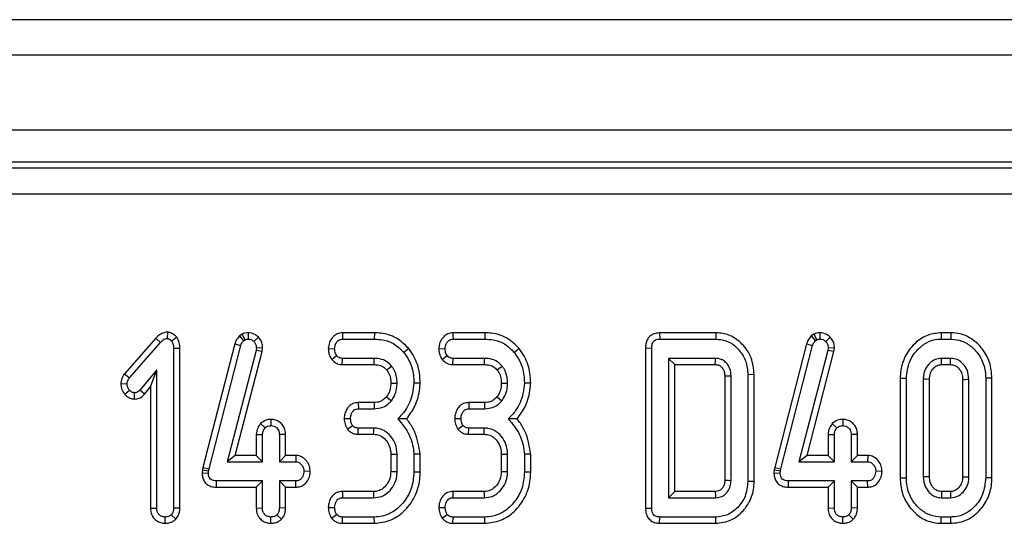
# Model space of a CAD drawing. Units: millimetres. Extents: x 40 to 2239, y -175 to 1455.
# Drawn here: x 907 to 963, y 858 to 886 of the extents above; entities that cross this region are included whole.
import ezdxf

# ---------------------------------------------------------------- set-up
doc = ezdxf.new("R2010")
doc.units = ezdxf.units.MM
doc.header["$LTSCALE"] = 5
doc.linetypes.add('SLD-Solid', pattern=[0])

msp = doc.modelspace()

# ---------------------------------------------------------------- linework, layer by layer
at = {"color": 7, "linetype": 'SLD-Solid', "lineweight": 25}
for p, q in [((1165.619, 886.029), (169.619, 886.029)), ((1177.119, 884.029), (178.119, 884.029)), ((1177.119, 879.829), (178.119, 879.829)), ((1076.086, 878.029), (680.596, 878.029)), ((680.913, 877.711), (1075.768, 877.711)), ((1075.768, 876.217), (680.913, 876.217)), ((915.767, 868.464), (915.763, 868.11)), ((920.303, 868.429), (920.305, 868.076)), ((927.407, 868.429), (925.609, 868.429)), ((927.407, 868.429), (927.402, 868.076)), ((933.624, 868.429), (931.826, 868.429)), ((933.624, 868.429), (933.618, 868.076)), ((943.452, 868.429), (943.46, 868.076)), ((946.618, 868.429), (943.452, 868.429)), ((946.618, 868.429), (946.614, 868.076)), ((952.465, 868.429), (952.467, 868.076)), ((959.291, 868.429), (959.296, 868.076)), ((959.838, 868.429), (959.291, 868.429)), ((959.838, 868.429), (959.832, 868.076)), ((915.116, 868.13), (913.35, 866.122)), ((913.629, 865.906), (915.375, 867.89)), ((915.116, 868.13), (915.375, 867.89)), ((916.292, 868.179), (916.013, 867.96)), ((919.559, 867.815), (917.768, 860.859)), ((919.559, 867.815), (919.898, 867.715)), ((919.966, 868.346), (919.818, 868.255)), ((919.818, 868.255), (920.05, 867.983)), ((919.966, 868.346), (920.132, 868.034)), ((920.05, 867.983), (920.132, 868.034)), ((920.884, 868.18), (920.63, 867.935)), ((925.618, 868.076), (927.402, 868.076)), ((931.834, 868.076), (933.618, 868.076)), ((943.46, 868.076), (946.614, 868.076)), ((951.721, 867.815), (949.931, 860.859)), ((951.721, 867.815), (952.06, 867.715)), ((952.128, 868.346), (951.98, 868.255)), ((951.98, 868.255), (952.212, 867.983)), ((952.128, 868.346), (952.294, 868.034)), ((952.212, 867.983), (952.294, 868.034)), ((953.046, 868.18), (952.793, 867.935)), ((959.296, 868.076), (959.832, 868.076)), ((916.471, 867.545), (916.118, 867.54)), ((916.118, 867.54), (916.118, 858.575)), ((916.471, 858.568), (916.471, 867.545)), ((918.111, 860.777), (919.898, 867.715)), ((920.751, 867.443), (919.125, 861.184)), ((919.581, 861.537), (921.098, 867.376)), ((920.77, 867.591), (920.751, 867.443)), ((921.098, 867.376), (920.751, 867.443)), ((921.123, 867.576), (920.77, 867.591)), ((921.098, 867.376), (921.123, 867.576)), ((924.819, 867.549), (925.172, 867.536)), ((929.344, 867.541), (929.07, 867.318)), ((931.035, 867.549), (931.388, 867.536)), ((935.56, 867.541), (935.286, 867.318)), ((942.657, 867.58), (942.657, 858.573)), ((942.657, 867.58), (943.01, 867.576)), ((943.01, 858.577), (943.01, 867.576)), ((950.274, 860.777), (952.06, 867.715)), ((952.913, 867.443), (951.287, 861.184)), ((951.743, 861.537), (953.26, 867.376)), ((952.932, 867.591), (952.913, 867.443)), ((953.26, 867.376), (952.913, 867.443)), ((953.286, 867.576), (952.932, 867.591)), ((953.26, 867.376), (953.286, 867.576)), ((925.007, 866.932), (925.286, 867.149)), ((925.604, 866.643), (925.616, 866.995)), ((927.391, 866.995), (925.616, 866.995)), ((931.223, 866.932), (931.502, 867.149)), ((931.82, 866.643), (931.832, 866.995)), ((933.608, 866.995), (931.832, 866.995)), ((946.591, 866.995), (943.956, 866.995)), ((943.956, 866.995), (943.956, 859.157)), ((944.309, 866.643), (943.956, 866.995)), ((959.822, 866.995), (959.307, 866.995)), ((915.172, 866.358), (914.209, 865.209)), ((914.82, 865.388), (915.172, 866.358)), ((915.172, 858.575), (915.172, 866.358)), ((925.604, 866.643), (927.388, 866.643)), ((931.82, 866.643), (933.604, 866.643)), ((944.309, 866.643), (946.583, 866.643)), ((944.309, 859.51), (944.309, 866.643)), ((959.316, 866.643), (959.812, 866.643)), ((913.35, 866.122), (913.629, 865.906)), ((929.985, 865.596), (929.632, 865.608)), ((936.201, 865.596), (935.848, 865.608)), ((947.117, 866.009), (947.117, 860.146)), ((947.47, 860.137), (947.47, 866.015)), ((948.768, 866.081), (948.415, 866.077)), ((948.415, 866.077), (948.415, 860.076)), ((948.768, 860.072), (948.768, 866.081)), ((956.982, 865.88), (957.334, 865.876)), ((956.982, 865.88), (956.982, 860.273)), ((957.334, 860.276), (957.334, 865.876)), ((958.28, 865.819), (958.28, 860.333)), ((958.633, 860.341), (958.633, 865.812)), ((960.495, 865.811), (960.495, 860.341)), ((960.848, 860.333), (960.848, 865.819)), ((962.146, 865.879), (961.794, 865.876)), ((961.794, 865.876), (961.794, 860.276)), ((962.146, 860.273), (962.146, 865.879)), ((913.144, 865.577), (913.498, 865.564)), ((913.364, 864.977), (913.629, 865.211)), ((913.921, 864.708), (913.922, 865.061)), ((914.475, 864.977), (914.209, 865.209)), ((914.475, 864.977), (914.82, 865.388)), ((914.82, 865.388), (914.82, 858.569)), ((926.5, 864.51), (926.509, 864.157)), ((927.39, 864.51), (926.5, 864.51)), ((932.717, 864.51), (932.725, 864.157)), ((933.606, 864.51), (932.717, 864.51)), ((926.509, 864.157), (927.393, 864.157)), ((932.725, 864.157), (933.61, 864.157)), ((921.592, 863.565), (921.591, 863.211)), ((925.712, 863.622), (926.065, 863.617)), ((931.928, 863.622), (932.282, 863.617)), ((953.754, 863.565), (953.753, 863.211)), ((921.002, 863.325), (921.26, 863.081)), ((925.89, 863.011), (926.177, 863.222)), ((926.495, 862.724), (926.502, 863.076)), ((927.377, 863.076), (926.502, 863.076)), ((932.107, 863.011), (932.393, 863.222)), ((932.711, 862.724), (932.719, 863.076)), ((933.593, 863.076), (932.719, 863.076)), ((953.164, 863.325), (953.422, 863.081)), ((920.766, 862.713), (921.118, 862.705)), ((920.766, 862.713), (920.766, 861.537)), ((921.118, 861.184), (921.118, 862.705)), ((922.417, 862.71), (922.064, 862.705)), ((922.064, 862.705), (922.064, 861.184)), ((922.417, 861.537), (922.417, 862.71)), ((926.495, 862.724), (927.366, 862.724)), ((932.711, 862.724), (933.583, 862.724)), ((952.928, 862.713), (953.28, 862.705)), ((952.928, 862.713), (952.928, 861.537)), ((953.28, 861.184), (953.28, 862.705)), ((954.579, 862.71), (954.226, 862.705)), ((954.226, 862.705), (954.226, 861.184)), ((954.579, 861.537), (954.579, 862.71)), ((919.581, 861.537), (919.125, 861.184)), ((919.125, 861.184), (921.118, 861.184)), ((920.766, 861.537), (919.581, 861.537)), ((920.766, 861.537), (921.118, 861.184)), ((922.417, 861.537), (922.064, 861.184)), ((922.064, 861.184), (922.987, 861.184)), ((922.997, 861.537), (922.417, 861.537)), ((922.997, 861.537), (922.987, 861.184)), ((928.333, 861.6), (928.333, 860.634)), ((928.686, 860.627), (928.686, 861.607)), ((929.984, 861.615), (929.632, 861.6)), ((929.632, 861.6), (929.632, 860.593)), ((929.984, 860.589), (929.984, 861.615)), ((934.549, 861.6), (934.549, 860.634)), ((934.902, 860.627), (934.902, 861.607)), ((936.201, 861.615), (935.848, 861.6)), ((935.848, 861.6), (935.848, 860.593)), ((936.201, 860.589), (936.201, 861.615)), ((951.743, 861.537), (951.287, 861.184)), ((951.287, 861.184), (953.28, 861.184)), ((952.928, 861.537), (951.743, 861.537)), ((952.928, 861.537), (953.28, 861.184)), ((954.579, 861.537), (954.226, 861.184)), ((954.226, 861.184), (955.149, 861.184)), ((955.159, 861.537), (954.579, 861.537)), ((955.159, 861.537), (955.149, 861.184)), ((917.737, 860.72), (917.72, 860.558)), ((917.768, 860.859), (917.737, 860.72)), ((917.737, 860.72), (918.086, 860.663)), ((917.768, 860.859), (918.111, 860.777)), ((918.073, 860.543), (918.086, 860.663)), ((918.086, 860.663), (918.111, 860.777)), ((923.803, 860.635), (923.449, 860.644)), ((949.9, 860.72), (949.883, 860.558)), ((949.931, 860.859), (949.9, 860.72)), ((949.9, 860.72), (950.248, 860.663)), ((949.931, 860.859), (950.274, 860.777)), ((950.236, 860.543), (950.248, 860.663)), ((950.248, 860.663), (950.274, 860.777)), ((955.965, 860.635), (955.611, 860.644)), ((917.72, 860.558), (918.073, 860.543)), ((918.534, 859.751), (918.538, 860.103)), ((921.118, 860.103), (918.538, 860.103)), ((920.766, 859.751), (921.118, 860.103)), ((921.118, 858.583), (921.118, 860.103)), ((922.987, 860.103), (922.064, 860.103)), ((922.064, 860.103), (922.064, 858.583)), ((922.417, 859.751), (922.064, 860.103)), ((922.994, 859.751), (922.987, 860.103)), ((929.984, 860.589), (929.632, 860.593)), ((936.201, 860.589), (935.848, 860.593)), ((948.768, 860.072), (948.415, 860.076)), ((949.883, 860.558), (950.236, 860.543)), ((950.697, 859.751), (950.7, 860.103)), ((953.28, 860.103), (950.7, 860.103)), ((952.928, 859.751), (953.28, 860.103)), ((953.28, 858.583), (953.28, 860.103)), ((955.149, 860.103), (954.226, 860.103)), ((954.226, 860.103), (954.226, 858.583)), ((954.579, 859.751), (954.226, 860.103)), ((955.156, 859.751), (955.149, 860.103)), ((956.982, 860.273), (957.334, 860.276)), ((962.146, 860.273), (961.794, 860.276)), ((918.534, 859.751), (920.766, 859.751)), ((920.766, 859.751), (920.766, 858.578)), ((922.417, 859.751), (922.994, 859.751)), ((922.417, 858.577), (922.417, 859.751)), ((927.358, 859.51), (925.604, 859.51)), ((933.574, 859.51), (931.82, 859.51)), ((944.309, 859.51), (943.956, 859.157)), ((946.582, 859.51), (944.309, 859.51)), ((950.697, 859.751), (952.928, 859.751)), ((952.928, 859.751), (952.928, 858.578)), ((954.579, 859.751), (955.156, 859.751)), ((954.579, 858.577), (954.579, 859.751)), ((959.812, 859.51), (959.316, 859.51)), ((925.611, 859.157), (927.368, 859.157)), ((931.828, 859.157), (933.584, 859.157)), ((943.956, 859.157), (946.591, 859.157)), ((959.307, 859.157), (959.822, 859.157)), ((914.82, 858.569), (915.172, 858.575)), ((916.471, 858.568), (916.118, 858.575)), ((920.766, 858.578), (921.118, 858.583)), ((922.417, 858.577), (922.064, 858.583)), ((924.818, 858.62), (925.172, 858.617)), ((931.035, 858.62), (931.388, 858.617)), ((942.657, 858.573), (943.01, 858.577)), ((952.928, 858.578), (953.28, 858.583)), ((954.579, 858.577), (954.226, 858.583)), ((915.646, 857.723), (915.645, 858.076)), ((916.233, 857.946), (915.983, 858.197)), ((921.591, 857.723), (921.591, 858.076)), ((922.179, 857.948), (921.929, 858.199)), ((925, 858.009), (925.286, 858.222)), ((925.611, 857.724), (925.618, 858.076)), ((927.402, 858.076), (925.618, 858.076)), ((927.408, 857.724), (927.402, 858.076)), ((931.217, 858.009), (931.502, 858.222)), ((931.827, 857.724), (931.834, 858.076)), ((933.618, 858.076), (931.834, 858.076)), ((933.625, 857.724), (933.618, 858.076)), ((943.452, 857.724), (943.46, 858.076)), ((946.614, 858.076), (943.46, 858.076)), ((946.618, 857.724), (946.614, 858.076)), ((953.753, 857.723), (953.753, 858.076)), ((954.341, 857.948), (954.091, 858.199)), ((959.29, 857.724), (959.296, 858.076)), ((959.832, 858.076), (959.296, 858.076)), ((959.838, 857.724), (959.832, 858.076)), ((925.611, 857.724), (927.408, 857.724)), ((931.827, 857.724), (933.625, 857.724)), ((943.452, 857.724), (946.618, 857.724)), ((959.29, 857.724), (959.838, 857.724))]:
    msp.add_line(p, q, dxfattribs=at)
at = {"color": 7, "linetype": 'SLD-Solid', "lineweight": 25, "flags": 128}
for points in [[(925.609, 868.429), (925.612, 868.306), (925.618, 868.076)], [(931.826, 868.429), (931.828, 868.306), (931.834, 868.076)], [(927.388, 866.643), (927.389, 866.766), (927.391, 866.995)], [(933.604, 866.643), (933.605, 866.766), (933.608, 866.995)], [(959.316, 866.643), (959.315, 866.69), (959.311, 866.843), (959.307, 866.995)], [(959.812, 866.643), (959.815, 866.748), (959.818, 866.872), (959.822, 866.995)], [(928.099, 866.342), (928.196, 866.419), (928.375, 866.562)], [(934.316, 866.342), (934.412, 866.419), (934.592, 866.562)], [(928.333, 865.608), (928.527, 865.607), (928.686, 865.606)], [(934.549, 865.608), (934.743, 865.607), (934.902, 865.606)], [(947.117, 866.009), (947.168, 866.01), (947.319, 866.013), (947.47, 866.015)], [(958.633, 865.812), (958.586, 865.813), (958.433, 865.816), (958.28, 865.819)], [(960.495, 865.811), (960.601, 865.813), (960.724, 865.816), (960.848, 865.819)], [(927.39, 864.51), (927.392, 864.328), (927.393, 864.157)], [(928.088, 864.834), (928.23, 864.719), (928.363, 864.611)], [(933.606, 864.51), (933.608, 864.328), (933.61, 864.157)], [(934.305, 864.834), (934.446, 864.719), (934.579, 864.611)], [(927.366, 862.724), (927.371, 862.884), (927.377, 863.076)], [(933.583, 862.724), (933.587, 862.884), (933.593, 863.076)], [(928.333, 861.6), (928.494, 861.603), (928.686, 861.607)], [(934.549, 861.6), (934.71, 861.603), (934.902, 861.607)], [(928.333, 860.634), (928.496, 860.631), (928.686, 860.627)], [(934.549, 860.634), (934.712, 860.631), (934.902, 860.627)], [(947.117, 860.146), (947.166, 860.145), (947.318, 860.141), (947.47, 860.137)], [(958.633, 860.341), (958.572, 860.34), (958.426, 860.337), (958.28, 860.333)], [(960.495, 860.341), (960.546, 860.34), (960.697, 860.337), (960.848, 860.333)], [(925.604, 859.51), (925.607, 859.38), (925.611, 859.157)], [(927.358, 859.51), (927.363, 859.347), (927.368, 859.157)], [(931.82, 859.51), (931.823, 859.38), (931.828, 859.157)], [(933.574, 859.51), (933.579, 859.347), (933.584, 859.157)], [(946.582, 859.51), (946.583, 859.461), (946.587, 859.309), (946.591, 859.157)], [(959.316, 859.51), (959.314, 859.449), (959.31, 859.303), (959.307, 859.157)], [(959.812, 859.51), (959.813, 859.459), (959.817, 859.308), (959.822, 859.157)]]:
    msp.add_lwpolyline(points, dxfattribs=at)
at = {"color": 7, "linetype": 'SLD-Solid', "lineweight": 25}
msp.add_arc((669.376, 873.095), 277.282, 358.66667, 358.73956, dxfattribs=at)
for points, knots in [([(915.767, 868.464), (915.718, 868.461), (915.587, 868.452), (915.347, 868.358), (915.202, 868.215), (915.116, 868.13)], [0, 0, 0, 0, 0.197188, 0.523162, 1, 1, 1, 1]), ([(916.292, 868.179), (916.286, 868.186), (916.208, 868.263), (916.079, 868.383), (915.892, 868.454), (915.797, 868.461), (915.767, 868.464)], [0, 0, 0, 0, 0.045331, 0.536092, 0.852209, 1, 1, 1, 1]), ([(920.303, 868.429), (920.242, 868.425), (920.132, 868.418), (920.024, 868.372), (919.973, 868.349), (919.966, 868.346)], [0, 0, 0, 0, 0.51805, 0.937451, 1, 1, 1, 1]), ([(920.884, 868.18), (920.804, 868.25), (920.638, 868.396), (920.418, 868.418), (920.303, 868.429)], [0, 0, 0, 0, 0.481217, 1, 1, 1, 1]), ([(925.609, 868.429), (925.511, 868.418), (925.318, 868.396), (925.07, 868.215), (924.896, 867.96), (924.834, 867.719), (924.822, 867.582), (924.819, 867.549)], [0, 0, 0, 0, 0.224334, 0.439538, 0.68153, 0.923872, 1, 1, 1, 1]), ([(929.344, 867.541), (929.118, 867.764), (928.679, 868.198), (927.947, 868.408), (927.53, 868.424), (927.407, 868.429)], [0, 0, 0, 0, 0.428839, 0.831661, 1, 1, 1, 1]), ([(931.826, 868.429), (931.727, 868.418), (931.534, 868.396), (931.287, 868.215), (931.112, 867.96), (931.05, 867.719), (931.038, 867.582), (931.035, 867.549)], [0, 0, 0, 0, 0.2243342, 0.439538, 0.6815304, 0.9238722, 1, 1, 1, 1]), ([(935.56, 867.541), (935.334, 867.764), (934.896, 868.198), (934.164, 868.408), (933.747, 868.424), (933.624, 868.429)], [0, 0, 0, 0, 0.428839, 0.831661, 1, 1, 1, 1]), ([(943.452, 868.429), (943.323, 868.415), (943.117, 868.393), (942.881, 868.229), (942.746, 868.039), (942.667, 867.816), (942.66, 867.657), (942.657, 867.58)], [0, 0, 0, 0, 0.29358, 0.466014, 0.638404, 0.822865, 1, 1, 1, 1]), ([(948.768, 866.081), (948.736, 866.402), (948.674, 867.036), (948.148, 867.8), (947.483, 868.298), (946.936, 868.422), (946.658, 868.428), (946.618, 868.429)], [0, 0, 0, 0, 0.271494, 0.535443, 0.762856, 0.966381, 1, 1, 1, 1]), ([(952.465, 868.429), (952.405, 868.425), (952.295, 868.418), (952.186, 868.372), (952.135, 868.349), (952.128, 868.346)], [0, 0, 0, 0, 0.51805, 0.937451, 1, 1, 1, 1]), ([(953.046, 868.18), (952.966, 868.25), (952.8, 868.396), (952.58, 868.418), (952.465, 868.429)], [0, 0, 0, 0, 0.481217, 1, 1, 1, 1]), ([(959.291, 868.429), (959.039, 868.404), (958.527, 868.354), (957.817, 867.895), (957.265, 867.205), (957.007, 866.471), (956.988, 866.023), (956.982, 865.88)], [0, 0, 0, 0, 0.19748, 0.40178, 0.64613, 0.8869, 1, 1, 1, 1]), ([(962.146, 865.879), (962.122, 866.181), (962.074, 866.765), (961.644, 867.535), (961.063, 868.094), (960.42, 868.388), (960.011, 868.417), (959.838, 868.429)], [0, 0, 0, 0, 0.2360663, 0.4573057, 0.6779936, 0.8636145, 1, 1, 1, 1]), ([(915.375, 867.89), (915.425, 867.941), (915.503, 868.02), (915.638, 868.099), (915.72, 868.106), (915.763, 868.11)], [0, 0, 0, 0, 0.467674, 0.720888, 1, 1, 1, 1]), ([(915.763, 868.11), (915.79, 868.106), (915.862, 868.095), (915.941, 868.029), (915.993, 867.979), (916.013, 867.96)], [0, 0, 0, 0, 0.272358, 0.71935, 1, 1, 1, 1]), ([(916.013, 867.96), (916.045, 867.898), (916.095, 867.801), (916.115, 867.655), (916.117, 867.578), (916.118, 867.54)], [0, 0, 0, 0, 0.477216, 0.736775, 1, 1, 1, 1]), ([(916.471, 867.545), (916.466, 867.655), (916.457, 867.88), (916.348, 868.078), (916.292, 868.179)], [0, 0, 0, 0, 0.488023, 1, 1, 1, 1]), ([(919.818, 868.255), (919.742, 868.164), (919.63, 868.031), (919.576, 867.867), (919.559, 867.815)], [0, 0, 0, 0, 0.680424, 1, 1, 1, 1]), ([(919.898, 867.715), (919.914, 867.764), (919.938, 867.837), (919.998, 867.923), (920.032, 867.963), (920.05, 867.983)], [0, 0, 0, 0, 0.486968, 0.741758, 1, 1, 1, 1]), ([(920.132, 868.034), (920.159, 868.046), (920.2, 868.065), (920.259, 868.074), (920.29, 868.075), (920.305, 868.076)], [0, 0, 0, 0, 0.487854, 0.742327, 1, 1, 1, 1]), ([(920.305, 868.076), (920.362, 868.072), (920.475, 868.062), (920.577, 867.988), (920.624, 867.941), (920.63, 867.935)], [0, 0, 0, 0, 0.458645, 0.923429, 1, 1, 1, 1]), ([(920.63, 867.935), (920.669, 867.89), (920.747, 867.799), (920.766, 867.668), (920.769, 867.6), (920.77, 867.591)], [0, 0, 0, 0, 0.460009, 0.926153, 1, 1, 1, 1]), ([(921.123, 867.576), (921.121, 867.629), (921.115, 867.767), (921.049, 867.986), (920.939, 868.116), (920.884, 868.18)], [0, 0, 0, 0, 0.240128, 0.622241, 1, 1, 1, 1]), ([(925.172, 867.536), (925.185, 867.632), (925.206, 867.785), (925.319, 867.95), (925.431, 868.041), (925.535, 868.073), (925.598, 868.075), (925.618, 868.076)], [0, 0, 0, 0, 0.3697243, 0.5909769, 0.7566879, 0.9232455, 1, 1, 1, 1]), ([(927.402, 868.076), (927.559, 868.069), (927.942, 868.051), (928.557, 867.835), (928.894, 867.496), (929.07, 867.318)], [0, 0, 0, 0, 0.2496293, 0.6074121, 1, 1, 1, 1]), ([(931.388, 867.536), (931.401, 867.632), (931.422, 867.785), (931.535, 867.95), (931.648, 868.041), (931.752, 868.073), (931.814, 868.075), (931.834, 868.076)], [0, 0, 0, 0, 0.369724, 0.590977, 0.756688, 0.923245, 1, 1, 1, 1]), ([(933.618, 868.076), (933.775, 868.069), (934.158, 868.051), (934.773, 867.835), (935.11, 867.496), (935.286, 867.318)], [0, 0, 0, 0, 0.249629, 0.607412, 1, 1, 1, 1]), ([(943.01, 867.576), (943.014, 867.656), (943.02, 867.778), (943.09, 867.92), (943.169, 868.003), (943.284, 868.059), (943.385, 868.073), (943.45, 868.076), (943.46, 868.076)], [0, 0, 0, 0, 0.307273, 0.471343, 0.6078, 0.744051, 0.963658, 1, 1, 1, 1]), ([(946.614, 868.076), (946.807, 868.06), (947.192, 868.026), (947.739, 867.689), (948.179, 867.166), (948.392, 866.576), (948.409, 866.206), (948.415, 866.077)], [0, 0, 0, 0, 0.1919211, 0.3853623, 0.6278199, 0.8698244, 1, 1, 1, 1]), ([(951.98, 868.255), (951.904, 868.164), (951.792, 868.031), (951.739, 867.867), (951.721, 867.815)], [0, 0, 0, 0, 0.680424, 1, 1, 1, 1]), ([(952.06, 867.715), (952.076, 867.764), (952.1, 867.837), (952.16, 867.923), (952.194, 867.963), (952.212, 867.983)], [0, 0, 0, 0, 0.486968, 0.741758, 1, 1, 1, 1]), ([(952.294, 868.034), (952.321, 868.046), (952.362, 868.065), (952.421, 868.074), (952.452, 868.075), (952.467, 868.076)], [0, 0, 0, 0, 0.487854, 0.742327, 1, 1, 1, 1]), ([(952.467, 868.076), (952.524, 868.072), (952.637, 868.062), (952.74, 867.988), (952.786, 867.941), (952.793, 867.935)], [0, 0, 0, 0, 0.458645, 0.923429, 1, 1, 1, 1]), ([(952.793, 867.935), (952.831, 867.89), (952.91, 867.799), (952.929, 867.668), (952.932, 867.6), (952.932, 867.591)], [0, 0, 0, 0, 0.460009, 0.926153, 1, 1, 1, 1]), ([(953.286, 867.576), (953.283, 867.629), (953.277, 867.767), (953.212, 867.986), (953.101, 868.116), (953.046, 868.18)], [0, 0, 0, 0, 0.240128, 0.622241, 1, 1, 1, 1]), ([(957.334, 865.876), (957.369, 866.194), (957.434, 866.794), (957.914, 867.478), (958.473, 867.925), (958.958, 868.066), (959.234, 868.074), (959.296, 868.076)], [0, 0, 0, 0, 0.290426, 0.548654, 0.74506, 0.942761, 1, 1, 1, 1]), ([(959.832, 868.076), (960.046, 868.055), (960.476, 868.013), (961.076, 867.625), (961.552, 867.046), (961.774, 866.404), (961.789, 866.011), (961.794, 865.876)], [0, 0, 0, 0, 0.19547, 0.39212, 0.638154, 0.875919, 1, 1, 1, 1]), ([(924.819, 867.549), (924.822, 867.483), (924.826, 867.353), (924.882, 867.139), (924.961, 867.008), (925.007, 866.932)], [0, 0, 0, 0, 0.30018, 0.595483, 1, 1, 1, 1]), ([(925.286, 867.149), (925.263, 867.188), (925.215, 867.265), (925.178, 867.398), (925.174, 867.489), (925.172, 867.536)], [0, 0, 0, 0, 0.331115, 0.6595781, 1, 1, 1, 1]), ([(929.07, 867.318), (929.178, 867.161), (929.441, 866.778), (929.609, 866.175), (929.626, 865.755), (929.632, 865.608)], [0, 0, 0, 0, 0.311854, 0.758095, 1, 1, 1, 1]), ([(929.985, 865.596), (929.976, 865.788), (929.954, 866.307), (929.735, 866.987), (929.445, 867.398), (929.344, 867.541)], [0, 0, 0, 0, 0.275868, 0.749385, 1, 1, 1, 1]), ([(931.035, 867.549), (931.038, 867.483), (931.042, 867.353), (931.098, 867.139), (931.177, 867.008), (931.223, 866.932)], [0, 0, 0, 0, 0.30018, 0.595483, 1, 1, 1, 1]), ([(931.502, 867.149), (931.479, 867.188), (931.432, 867.265), (931.395, 867.398), (931.391, 867.489), (931.388, 867.536)], [0, 0, 0, 0, 0.331115, 0.659578, 1, 1, 1, 1]), ([(935.286, 867.318), (935.394, 867.161), (935.657, 866.778), (935.825, 866.175), (935.842, 865.755), (935.848, 865.608)], [0, 0, 0, 0, 0.311854, 0.758095, 1, 1, 1, 1]), ([(936.201, 865.596), (936.192, 865.788), (936.17, 866.307), (935.951, 866.987), (935.661, 867.398), (935.56, 867.541)], [0, 0, 0, 0, 0.275868, 0.749385, 1, 1, 1, 1]), ([(925.007, 866.932), (925.087, 866.853), (925.242, 866.699), (925.475, 866.651), (925.591, 866.643), (925.604, 866.643)], [0, 0, 0, 0, 0.487216, 0.941934, 1, 1, 1, 1]), ([(925.616, 866.995), (925.574, 866.998), (925.489, 867.005), (925.371, 867.058), (925.314, 867.12), (925.286, 867.149)], [0, 0, 0, 0, 0.336139, 0.676489, 1, 1, 1, 1]), ([(928.375, 866.562), (928.263, 866.672), (928.048, 866.883), (927.677, 866.985), (927.463, 866.993), (927.391, 866.995)], [0, 0, 0, 0, 0.418192, 0.805595, 1, 1, 1, 1]), ([(931.223, 866.932), (931.303, 866.853), (931.458, 866.699), (931.691, 866.651), (931.807, 866.643), (931.82, 866.643)], [0, 0, 0, 0, 0.487216, 0.941934, 1, 1, 1, 1]), ([(931.832, 866.995), (931.79, 866.998), (931.705, 867.005), (931.587, 867.058), (931.53, 867.12), (931.502, 867.149)], [0, 0, 0, 0, 0.336139, 0.676489, 1, 1, 1, 1]), ([(934.592, 866.562), (934.48, 866.672), (934.264, 866.883), (933.894, 866.985), (933.679, 866.993), (933.608, 866.995)], [0, 0, 0, 0, 0.418192, 0.805595, 1, 1, 1, 1]), ([(947.47, 866.015), (947.459, 866.148), (947.438, 866.413), (947.237, 866.721), (947.044, 866.877), (946.868, 866.96), (946.734, 866.99), (946.621, 866.994), (946.591, 866.995)], [0, 0, 0, 0, 0.267973, 0.539676, 0.724109, 0.769653, 0.9379, 1, 1, 1, 1]), ([(959.307, 866.995), (959.185, 866.982), (958.946, 866.956), (958.632, 866.731), (958.393, 866.42), (958.291, 866.088), (958.283, 865.887), (958.28, 865.819)], [0, 0, 0, 0, 0.209793, 0.410951, 0.650271, 0.881694, 1, 1, 1, 1]), ([(960.848, 865.819), (960.829, 866.001), (960.796, 866.322), (960.545, 866.681), (960.266, 866.91), (960.011, 866.986), (959.861, 866.993), (959.822, 866.995)], [0, 0, 0, 0, 0.3128407, 0.550524, 0.7400989, 0.9308373, 1, 1, 1, 1]), ([(927.388, 866.643), (927.46, 866.639), (927.637, 866.632), (927.9, 866.545), (928.037, 866.406), (928.099, 866.342)], [0, 0, 0, 0, 0.2736061, 0.6664334, 1, 1, 1, 1]), ([(928.099, 866.342), (928.136, 866.291), (928.236, 866.152), (928.321, 865.897), (928.329, 865.699), (928.333, 865.608)], [0, 0, 0, 0, 0.2403553, 0.652286, 1, 1, 1, 1]), ([(928.686, 865.606), (928.681, 865.716), (928.67, 865.99), (928.55, 866.322), (928.415, 866.508), (928.375, 866.562)], [0, 0, 0, 0, 0.322932, 0.804349, 1, 1, 1, 1]), ([(933.604, 866.643), (933.677, 866.639), (933.853, 866.632), (934.116, 866.545), (934.253, 866.406), (934.316, 866.342)], [0, 0, 0, 0, 0.273606, 0.666433, 1, 1, 1, 1]), ([(934.316, 866.342), (934.353, 866.291), (934.453, 866.152), (934.537, 865.897), (934.545, 865.699), (934.549, 865.608)], [0, 0, 0, 0, 0.240355, 0.652286, 1, 1, 1, 1]), ([(934.902, 865.606), (934.897, 865.716), (934.886, 865.99), (934.767, 866.322), (934.631, 866.508), (934.592, 866.562)], [0, 0, 0, 0, 0.322932, 0.804349, 1, 1, 1, 1]), ([(946.583, 866.643), (946.645, 866.639), (946.732, 866.635), (946.85, 866.579), (946.934, 866.509), (947.028, 866.392), (947.108, 866.225), (947.114, 866.083), (947.117, 866.009)], [0, 0, 0, 0, 0.197977, 0.276336, 0.417382, 0.544553, 0.761248, 1, 1, 1, 1]), ([(958.633, 865.812), (958.642, 865.93), (958.658, 866.143), (958.821, 866.41), (959.017, 866.585), (959.2, 866.638), (959.292, 866.641), (959.316, 866.643)], [0, 0, 0, 0, 0.294201, 0.531647, 0.768896, 0.938496, 1, 1, 1, 1]), ([(959.812, 866.643), (959.898, 866.635), (960.065, 866.619), (960.281, 866.442), (960.444, 866.204), (960.488, 865.969), (960.494, 865.84), (960.495, 865.811)], [0, 0, 0, 0, 0.21201, 0.41225, 0.675408, 0.924986, 1, 1, 1, 1]), ([(913.35, 866.122), (913.31, 866.065), (913.207, 865.917), (913.161, 865.72), (913.146, 865.594), (913.144, 865.577)], [0, 0, 0, 0, 0.3526051, 0.9126301, 1, 1, 1, 1]), ([(913.498, 865.564), (913.505, 865.623), (913.516, 865.715), (913.574, 865.826), (913.61, 865.879), (913.629, 865.906)], [0, 0, 0, 0, 0.479942, 0.737394, 1, 1, 1, 1]), ([(928.333, 865.608), (928.328, 865.508), (928.317, 865.302), (928.232, 865.034), (928.129, 864.891), (928.088, 864.834)], [0, 0, 0, 0, 0.363005, 0.745483, 1, 1, 1, 1]), ([(928.363, 864.611), (928.418, 864.689), (928.563, 864.894), (928.668, 865.242), (928.681, 865.501), (928.686, 865.606)], [0, 0, 0, 0, 0.268995, 0.704879, 1, 1, 1, 1]), ([(929.632, 865.608), (929.61, 865.411), (929.551, 864.868), (929.259, 864.141), (928.871, 863.742), (928.726, 863.594)], [0, 0, 0, 0, 0.263893, 0.725659, 1, 1, 1, 1]), ([(934.549, 865.608), (934.544, 865.508), (934.534, 865.302), (934.448, 865.034), (934.345, 864.891), (934.305, 864.834)], [0, 0, 0, 0, 0.363005, 0.745483, 1, 1, 1, 1]), ([(934.579, 864.611), (934.634, 864.689), (934.78, 864.894), (934.884, 865.242), (934.897, 865.501), (934.902, 865.606)], [0, 0, 0, 0, 0.268995, 0.704879, 1, 1, 1, 1]), ([(935.848, 865.608), (935.826, 865.411), (935.767, 864.868), (935.475, 864.141), (935.087, 863.742), (934.942, 863.594)], [0, 0, 0, 0, 0.263893, 0.725659, 1, 1, 1, 1]), ([(913.144, 865.577), (913.147, 865.519), (913.155, 865.349), (913.238, 865.139), (913.336, 865.014), (913.364, 864.977)], [0, 0, 0, 0, 0.266988, 0.786776, 1, 1, 1, 1]), ([(913.629, 865.211), (913.594, 865.261), (913.54, 865.338), (913.503, 865.462), (913.5, 865.529), (913.498, 865.564)], [0, 0, 0, 0, 0.471956, 0.731079, 1, 1, 1, 1]), ([(913.922, 865.061), (913.885, 865.065), (913.792, 865.076), (913.696, 865.144), (913.643, 865.197), (913.629, 865.211)], [0, 0, 0, 0, 0.33367, 0.821485, 1, 1, 1, 1]), ([(914.209, 865.209), (914.173, 865.172), (914.111, 865.109), (914.005, 865.065), (913.945, 865.062), (913.922, 865.061)], [0, 0, 0, 0, 0.457937, 0.799056, 1, 1, 1, 1]), ([(929.219, 863.591), (929.389, 863.824), (929.767, 864.34), (929.941, 865.067), (929.977, 865.506), (929.985, 865.596)], [0, 0, 0, 0, 0.394046, 0.87452, 1, 1, 1, 1]), ([(935.435, 863.591), (935.605, 863.824), (935.984, 864.34), (936.157, 865.067), (936.193, 865.506), (936.201, 865.596)], [0, 0, 0, 0, 0.394046, 0.87452, 1, 1, 1, 1]), ([(913.364, 864.977), (913.4, 864.942), (913.503, 864.841), (913.693, 864.729), (913.854, 864.714), (913.921, 864.708)], [0, 0, 0, 0, 0.238941, 0.683375, 1, 1, 1, 1]), ([(913.921, 864.708), (914.01, 864.718), (914.184, 864.738), (914.367, 864.859), (914.45, 864.95), (914.475, 864.977)], [0, 0, 0, 0, 0.416105, 0.82452, 1, 1, 1, 1]), ([(926.5, 864.51), (926.399, 864.499), (926.218, 864.479), (925.996, 864.332), (925.842, 864.132), (925.737, 863.891), (925.72, 863.71), (925.712, 863.622)], [0, 0, 0, 0, 0.229666, 0.409639, 0.589284, 0.798906, 1, 1, 1, 1]), ([(928.088, 864.834), (928.019, 864.763), (927.906, 864.646), (927.676, 864.538), (927.508, 864.512), (927.404, 864.51), (927.39, 864.51)], [0, 0, 0, 0, 0.3694932, 0.6074528, 0.9465246, 1, 1, 1, 1]), ([(927.393, 864.157), (927.559, 864.173), (927.874, 864.204), (928.189, 864.421), (928.326, 864.571), (928.363, 864.611)], [0, 0, 0, 0, 0.445483, 0.851328, 1, 1, 1, 1]), ([(932.717, 864.51), (932.615, 864.499), (932.434, 864.479), (932.212, 864.332), (932.058, 864.132), (931.953, 863.891), (931.936, 863.71), (931.928, 863.622)], [0, 0, 0, 0, 0.229666, 0.409639, 0.589284, 0.798906, 1, 1, 1, 1]), ([(934.305, 864.834), (934.236, 864.763), (934.122, 864.646), (933.892, 864.538), (933.724, 864.512), (933.62, 864.51), (933.606, 864.51)], [0, 0, 0, 0, 0.369493, 0.607453, 0.946525, 1, 1, 1, 1]), ([(933.61, 864.157), (933.775, 864.173), (934.09, 864.204), (934.405, 864.421), (934.542, 864.571), (934.579, 864.611)], [0, 0, 0, 0, 0.445483, 0.851328, 1, 1, 1, 1]), ([(926.065, 863.617), (926.075, 863.7), (926.09, 863.838), (926.179, 863.996), (926.274, 864.098), (926.389, 864.151), (926.47, 864.155), (926.509, 864.157)], [0, 0, 0, 0, 0.3193865, 0.5282466, 0.6887707, 0.8498223, 1, 1, 1, 1]), ([(932.282, 863.617), (932.291, 863.7), (932.307, 863.838), (932.395, 863.996), (932.49, 864.098), (932.605, 864.151), (932.686, 864.155), (932.725, 864.157)], [0, 0, 0, 0, 0.319387, 0.528247, 0.688771, 0.849822, 1, 1, 1, 1]), ([(921.592, 863.565), (921.493, 863.556), (921.272, 863.537), (921.097, 863.4), (921.002, 863.325)], [0, 0, 0, 0, 0.452556, 1, 1, 1, 1]), ([(922.417, 862.71), (922.411, 862.805), (922.399, 862.987), (922.276, 863.235), (922.084, 863.417), (921.85, 863.542), (921.678, 863.557), (921.592, 863.565)], [0, 0, 0, 0, 0.212966, 0.411989, 0.611208, 0.806668, 1, 1, 1, 1]), ([(925.712, 863.622), (925.715, 863.566), (925.723, 863.405), (925.788, 863.196), (925.864, 863.058), (925.89, 863.011)], [0, 0, 0, 0, 0.262247, 0.74969, 1, 1, 1, 1]), ([(926.177, 863.222), (926.15, 863.272), (926.103, 863.358), (926.072, 863.494), (926.068, 863.576), (926.065, 863.617)], [0, 0, 0, 0, 0.412003, 0.701864, 1, 1, 1, 1]), ([(929.219, 863.591), (929.148, 863.592), (928.99, 863.593), (928.819, 863.593), (928.726, 863.594)], [0, 0, 0, 0, 0.450118, 1, 1, 1, 1]), ([(928.726, 863.594), (928.963, 863.31), (929.413, 862.772), (929.596, 862.027), (929.627, 861.651), (929.632, 861.6)], [0, 0, 0, 0, 0.491898, 0.932002, 1, 1, 1, 1]), ([(929.984, 861.615), (929.921, 862.016), (929.823, 862.627), (929.474, 863.263), (929.281, 863.511), (929.219, 863.591)], [0, 0, 0, 0, 0.56089, 0.857238, 1, 1, 1, 1]), ([(931.928, 863.622), (931.931, 863.566), (931.939, 863.405), (932.004, 863.196), (932.081, 863.058), (932.107, 863.011)], [0, 0, 0, 0, 0.262247, 0.74969, 1, 1, 1, 1]), ([(932.393, 863.222), (932.366, 863.272), (932.319, 863.358), (932.289, 863.494), (932.284, 863.576), (932.282, 863.617)], [0, 0, 0, 0, 0.4120027, 0.7018642, 1, 1, 1, 1]), ([(934.942, 863.594), (935.179, 863.31), (935.629, 862.772), (935.812, 862.027), (935.844, 861.651), (935.848, 861.6)], [0, 0, 0, 0, 0.491898, 0.932002, 1, 1, 1, 1]), ([(935.435, 863.591), (935.364, 863.592), (935.206, 863.593), (935.036, 863.593), (934.942, 863.594)], [0, 0, 0, 0, 0.450118, 1, 1, 1, 1]), ([(936.201, 861.615), (936.137, 862.016), (936.04, 862.627), (935.69, 863.263), (935.498, 863.511), (935.435, 863.591)], [0, 0, 0, 0, 0.56089, 0.857238, 1, 1, 1, 1]), ([(953.754, 863.565), (953.655, 863.556), (953.434, 863.537), (953.259, 863.4), (953.164, 863.325)], [0, 0, 0, 0, 0.452556, 1, 1, 1, 1]), ([(954.579, 862.71), (954.573, 862.805), (954.561, 862.987), (954.438, 863.235), (954.246, 863.417), (954.012, 863.542), (953.84, 863.557), (953.754, 863.565)], [0, 0, 0, 0, 0.212966, 0.411989, 0.611208, 0.806668, 1, 1, 1, 1]), ([(921.002, 863.325), (920.943, 863.245), (920.809, 863.064), (920.781, 862.839), (920.766, 862.713)], [0, 0, 0, 0, 0.436651, 1, 1, 1, 1]), ([(921.118, 862.705), (921.124, 862.769), (921.134, 862.87), (921.196, 862.993), (921.238, 863.051), (921.26, 863.081)], [0, 0, 0, 0, 0.4711712, 0.7320991, 1, 1, 1, 1]), ([(921.26, 863.081), (921.305, 863.116), (921.396, 863.189), (921.52, 863.208), (921.584, 863.211), (921.591, 863.211)], [0, 0, 0, 0, 0.4685204, 0.9440344, 1, 1, 1, 1]), ([(921.591, 863.211), (921.651, 863.205), (921.77, 863.193), (921.914, 863.1), (922.011, 862.981), (922.059, 862.846), (922.062, 862.752), (922.064, 862.705)], [0, 0, 0, 0, 0.2283817, 0.4583963, 0.638174, 0.8175411, 1, 1, 1, 1]), ([(925.89, 863.011), (925.935, 862.965), (926.027, 862.87), (926.214, 862.762), (926.379, 862.728), (926.478, 862.724), (926.495, 862.724)], [0, 0, 0, 0, 0.278972, 0.571647, 0.925801, 1, 1, 1, 1]), ([(926.502, 863.076), (926.459, 863.079), (926.372, 863.084), (926.259, 863.14), (926.203, 863.196), (926.177, 863.222)], [0, 0, 0, 0, 0.350502, 0.705297, 1, 1, 1, 1]), ([(928.686, 861.607), (928.669, 861.798), (928.636, 862.161), (928.354, 862.628), (927.996, 862.945), (927.64, 863.062), (927.445, 863.073), (927.377, 863.076)], [0, 0, 0, 0, 0.260901, 0.4960895, 0.7316383, 0.9057688, 1, 1, 1, 1]), ([(932.107, 863.011), (932.151, 862.965), (932.243, 862.87), (932.43, 862.762), (932.596, 862.728), (932.694, 862.724), (932.711, 862.724)], [0, 0, 0, 0, 0.278972, 0.571647, 0.925801, 1, 1, 1, 1]), ([(932.719, 863.076), (932.676, 863.079), (932.589, 863.084), (932.475, 863.14), (932.419, 863.196), (932.393, 863.222)], [0, 0, 0, 0, 0.350502, 0.705297, 1, 1, 1, 1]), ([(934.902, 861.607), (934.885, 861.798), (934.852, 862.161), (934.57, 862.628), (934.212, 862.945), (933.856, 863.062), (933.661, 863.073), (933.593, 863.076)], [0, 0, 0, 0, 0.260901, 0.496089, 0.731638, 0.905769, 1, 1, 1, 1]), ([(953.164, 863.325), (953.105, 863.245), (952.971, 863.064), (952.943, 862.839), (952.928, 862.713)], [0, 0, 0, 0, 0.436651, 1, 1, 1, 1]), ([(953.28, 862.705), (953.287, 862.769), (953.296, 862.87), (953.358, 862.993), (953.4, 863.051), (953.422, 863.081)], [0, 0, 0, 0, 0.471171, 0.732099, 1, 1, 1, 1]), ([(953.422, 863.081), (953.467, 863.116), (953.558, 863.189), (953.682, 863.208), (953.747, 863.211), (953.753, 863.211)], [0, 0, 0, 0, 0.46852, 0.944034, 1, 1, 1, 1]), ([(953.753, 863.211), (953.813, 863.205), (953.932, 863.193), (954.076, 863.1), (954.173, 862.981), (954.221, 862.846), (954.225, 862.752), (954.226, 862.705)], [0, 0, 0, 0, 0.228382, 0.458396, 0.638174, 0.817541, 1, 1, 1, 1]), ([(927.366, 862.724), (927.476, 862.715), (927.7, 862.698), (927.998, 862.484), (928.225, 862.181), (928.324, 861.861), (928.331, 861.666), (928.333, 861.6)], [0, 0, 0, 0, 0.1967555, 0.4032239, 0.6436687, 0.8795801, 1, 1, 1, 1]), ([(933.583, 862.724), (933.692, 862.715), (933.916, 862.698), (934.214, 862.484), (934.441, 862.181), (934.541, 861.861), (934.547, 861.666), (934.549, 861.6)], [0, 0, 0, 0, 0.196756, 0.403224, 0.643669, 0.87958, 1, 1, 1, 1]), ([(922.987, 861.184), (923.037, 861.179), (923.139, 861.168), (923.284, 861.067), (923.398, 860.913), (923.445, 860.755), (923.448, 860.666), (923.449, 860.644)], [0, 0, 0, 0, 0.192184, 0.385609, 0.656002, 0.916569, 1, 1, 1, 1]), ([(923.803, 860.635), (923.794, 860.736), (923.777, 860.944), (923.62, 861.225), (923.393, 861.442), (923.163, 861.527), (923.032, 861.535), (922.997, 861.537)], [0, 0, 0, 0, 0.226241, 0.46577, 0.70537, 0.921019, 1, 1, 1, 1]), ([(955.149, 861.184), (955.2, 861.179), (955.301, 861.168), (955.446, 861.067), (955.561, 860.913), (955.607, 860.755), (955.61, 860.666), (955.611, 860.644)], [0, 0, 0, 0, 0.192184, 0.385609, 0.656002, 0.916569, 1, 1, 1, 1]), ([(955.965, 860.635), (955.957, 860.736), (955.939, 860.944), (955.783, 861.225), (955.555, 861.442), (955.325, 861.527), (955.194, 861.535), (955.159, 861.537)], [0, 0, 0, 0, 0.226241, 0.46577, 0.70537, 0.921019, 1, 1, 1, 1]), ([(923.449, 860.644), (923.434, 860.546), (923.411, 860.396), (923.308, 860.232), (923.205, 860.149), (923.097, 860.108), (923.022, 860.105), (922.987, 860.103)], [0, 0, 0, 0, 0.372924, 0.568165, 0.717865, 0.866503, 1, 1, 1, 1]), ([(922.994, 859.751), (923.078, 859.758), (923.254, 859.772), (923.487, 859.902), (923.669, 860.127), (923.778, 860.378), (923.796, 860.562), (923.803, 860.635)], [0, 0, 0, 0, 0.190019, 0.39543, 0.581758, 0.836033, 1, 1, 1, 1]), ([(928.333, 860.634), (928.32, 860.48), (928.297, 860.195), (928.074, 859.837), (927.801, 859.594), (927.537, 859.519), (927.4, 859.512), (927.358, 859.51)], [0, 0, 0, 0, 0.276548, 0.512898, 0.749409, 0.923315, 1, 1, 1, 1]), ([(927.368, 859.157), (927.52, 859.172), (927.826, 859.201), (928.229, 859.48), (928.534, 859.872), (928.673, 860.286), (928.683, 860.541), (928.686, 860.627)], [0, 0, 0, 0, 0.206714, 0.415799, 0.650433, 0.881311, 1, 1, 1, 1]), ([(934.549, 860.634), (934.537, 860.48), (934.513, 860.195), (934.29, 859.837), (934.018, 859.594), (933.754, 859.519), (933.616, 859.512), (933.574, 859.51)], [0, 0, 0, 0, 0.276548, 0.512898, 0.749409, 0.923315, 1, 1, 1, 1]), ([(933.584, 859.157), (933.736, 859.172), (934.042, 859.201), (934.445, 859.48), (934.751, 859.872), (934.889, 860.286), (934.899, 860.541), (934.902, 860.627)], [0, 0, 0, 0, 0.206714, 0.415799, 0.650433, 0.881311, 1, 1, 1, 1]), ([(955.611, 860.644), (955.596, 860.546), (955.573, 860.396), (955.47, 860.232), (955.368, 860.149), (955.259, 860.108), (955.184, 860.105), (955.149, 860.103)], [0, 0, 0, 0, 0.372924, 0.568165, 0.717865, 0.866503, 1, 1, 1, 1]), ([(955.156, 859.751), (955.24, 859.758), (955.416, 859.772), (955.649, 859.902), (955.831, 860.127), (955.94, 860.378), (955.958, 860.562), (955.965, 860.635)], [0, 0, 0, 0, 0.190019, 0.39543, 0.581758, 0.836033, 1, 1, 1, 1]), ([(917.72, 860.558), (917.724, 860.476), (917.731, 860.312), (917.828, 860.078), (917.996, 859.897), (918.234, 859.777), (918.42, 859.753), (918.529, 859.751), (918.534, 859.751)], [0, 0, 0, 0, 0.188392, 0.379898, 0.572663, 0.748573, 0.987262, 1, 1, 1, 1]), ([(918.538, 860.103), (918.476, 860.106), (918.371, 860.112), (918.237, 860.167), (918.149, 860.248), (918.092, 860.362), (918.074, 860.464), (918.074, 860.529), (918.073, 860.543)], [0, 0, 0, 0, 0.252094, 0.431298, 0.582103, 0.733073, 0.946231, 1, 1, 1, 1]), ([(929.632, 860.593), (929.605, 860.284), (929.553, 859.69), (929.109, 858.911), (928.529, 858.369), (927.918, 858.107), (927.552, 858.085), (927.402, 858.076)], [0, 0, 0, 0, 0.247647, 0.476529, 0.705271, 0.878769, 1, 1, 1, 1]), ([(927.408, 857.724), (927.711, 857.756), (928.319, 857.822), (929.117, 858.386), (929.72, 859.182), (929.964, 859.983), (929.98, 860.457), (929.984, 860.589)], [0, 0, 0, 0, 0.21144, 0.424926, 0.666063, 0.906906, 1, 1, 1, 1]), ([(935.848, 860.593), (935.821, 860.284), (935.77, 859.69), (935.325, 858.911), (934.746, 858.369), (934.135, 858.107), (933.769, 858.085), (933.618, 858.076)], [0, 0, 0, 0, 0.2476474, 0.4765292, 0.7052706, 0.8787694, 1, 1, 1, 1]), ([(933.625, 857.724), (933.927, 857.756), (934.535, 857.822), (935.333, 858.386), (935.936, 859.182), (936.181, 859.983), (936.196, 860.457), (936.201, 860.589)], [0, 0, 0, 0, 0.2114397, 0.4249263, 0.6660634, 0.906906, 1, 1, 1, 1]), ([(947.117, 860.146), (947.113, 860.057), (947.105, 859.904), (947.016, 859.739), (946.911, 859.622), (946.782, 859.528), (946.652, 859.514), (946.587, 859.51), (946.582, 859.51)], [0, 0, 0, 0, 0.283295, 0.487221, 0.588016, 0.791625, 0.981259, 1, 1, 1, 1]), ([(946.591, 859.157), (946.715, 859.172), (946.944, 859.198), (947.211, 859.406), (947.393, 859.664), (947.46, 859.923), (947.467, 860.083), (947.47, 860.137)], [0, 0, 0, 0, 0.249954, 0.464196, 0.670235, 0.889673, 1, 1, 1, 1]), ([(948.415, 860.076), (948.387, 859.791), (948.333, 859.253), (947.883, 858.605), (947.303, 858.152), (946.839, 858.101), (946.614, 858.076)], [0, 0, 0, 0, 0.284002, 0.53748, 0.775272, 1, 1, 1, 1]), ([(946.618, 857.724), (946.897, 857.756), (947.418, 857.816), (948.042, 858.272), (948.506, 858.861), (948.74, 859.496), (948.761, 859.92), (948.768, 860.072)], [0, 0, 0, 0, 0.235208, 0.439513, 0.638138, 0.87076, 1, 1, 1, 1]), ([(949.883, 860.558), (949.886, 860.476), (949.894, 860.312), (949.99, 860.078), (950.158, 859.897), (950.396, 859.777), (950.583, 859.753), (950.691, 859.751), (950.697, 859.751)], [0, 0, 0, 0, 0.188392, 0.379898, 0.572663, 0.748573, 0.987262, 1, 1, 1, 1]), ([(950.7, 860.103), (950.638, 860.106), (950.533, 860.112), (950.399, 860.167), (950.311, 860.248), (950.254, 860.362), (950.236, 860.464), (950.236, 860.529), (950.236, 860.543)], [0, 0, 0, 0, 0.252094, 0.431298, 0.582103, 0.733073, 0.946231, 1, 1, 1, 1]), ([(956.982, 860.273), (957.004, 859.983), (957.049, 859.413), (957.455, 858.647), (958.061, 858.052), (958.725, 857.756), (959.15, 857.732), (959.29, 857.724)], [0, 0, 0, 0, 0.227496, 0.446907, 0.665919, 0.889079, 1, 1, 1, 1]), ([(959.296, 858.076), (959.085, 858.096), (958.662, 858.135), (958.072, 858.508), (957.597, 859.067), (957.36, 859.711), (957.341, 860.12), (957.334, 860.276)], [0, 0, 0, 0, 0.192122, 0.385556, 0.6238, 0.856572, 1, 1, 1, 1]), ([(958.28, 860.333), (958.302, 860.144), (958.338, 859.821), (958.605, 859.448), (958.921, 859.2), (959.18, 859.171), (959.307, 859.157)], [0, 0, 0, 0, 0.326372, 0.55377, 0.782155, 1, 1, 1, 1]), ([(959.316, 859.51), (959.243, 859.516), (959.093, 859.527), (958.883, 859.675), (958.718, 859.893), (958.641, 860.136), (958.635, 860.287), (958.633, 860.341)], [0, 0, 0, 0, 0.1813033, 0.3731488, 0.621535, 0.8621864, 1, 1, 1, 1]), ([(960.495, 860.341), (960.488, 860.228), (960.476, 860.021), (960.321, 859.756), (960.133, 859.583), (959.947, 859.516), (959.848, 859.512), (959.812, 859.51)], [0, 0, 0, 0, 0.280602, 0.515262, 0.750218, 0.909873, 1, 1, 1, 1]), ([(959.822, 859.157), (959.955, 859.174), (960.222, 859.208), (960.531, 859.455), (960.754, 859.774), (960.838, 860.081), (960.846, 860.276), (960.848, 860.333)], [0, 0, 0, 0, 0.229237, 0.46007, 0.660999, 0.900086, 1, 1, 1, 1]), ([(961.794, 860.276), (961.762, 859.961), (961.702, 859.361), (961.227, 858.675), (960.667, 858.231), (960.18, 858.087), (959.9, 858.078), (959.832, 858.076)], [0, 0, 0, 0, 0.2876687, 0.5469974, 0.7416571, 0.937567, 1, 1, 1, 1]), ([(959.838, 857.724), (960.094, 857.748), (960.615, 857.798), (961.324, 858.26), (961.87, 858.949), (962.121, 859.678), (962.14, 860.128), (962.146, 860.273)], [0, 0, 0, 0, 0.2004497, 0.4079091, 0.6454978, 0.8851623, 1, 1, 1, 1]), ([(925.604, 859.51), (925.504, 859.499), (925.326, 859.48), (925.105, 859.337), (924.941, 859.123), (924.84, 858.875), (924.825, 858.692), (924.818, 858.62)], [0, 0, 0, 0, 0.22533, 0.40341, 0.581519, 0.835733, 1, 1, 1, 1]), ([(931.82, 859.51), (931.72, 859.499), (931.542, 859.48), (931.321, 859.337), (931.158, 859.123), (931.056, 858.875), (931.041, 858.692), (931.035, 858.62)], [0, 0, 0, 0, 0.2253304, 0.4034105, 0.5815189, 0.8357329, 1, 1, 1, 1]), ([(925.172, 858.617), (925.186, 858.715), (925.207, 858.864), (925.306, 859.027), (925.404, 859.112), (925.508, 859.153), (925.579, 859.156), (925.611, 859.157)], [0, 0, 0, 0, 0.379391, 0.576438, 0.725612, 0.874216, 1, 1, 1, 1]), ([(931.388, 858.617), (931.402, 858.715), (931.423, 858.864), (931.522, 859.027), (931.62, 859.112), (931.724, 859.153), (931.795, 859.156), (931.828, 859.157)], [0, 0, 0, 0, 0.379391, 0.576438, 0.725612, 0.874216, 1, 1, 1, 1]), ([(914.82, 858.569), (914.826, 858.475), (914.839, 858.294), (914.96, 858.046), (915.151, 857.863), (915.389, 857.745), (915.561, 857.73), (915.646, 857.723)], [0, 0, 0, 0, 0.212706, 0.410739, 0.609295, 0.8071, 1, 1, 1, 1]), ([(915.645, 858.076), (915.58, 858.083), (915.463, 858.096), (915.316, 858.187), (915.214, 858.315), (915.176, 858.454), (915.173, 858.542), (915.172, 858.575)], [0, 0, 0, 0, 0.250587, 0.452913, 0.656301, 0.873858, 1, 1, 1, 1]), ([(916.118, 858.575), (916.114, 858.51), (916.107, 858.41), (916.053, 858.282), (916.007, 858.226), (915.983, 858.197)], [0, 0, 0, 0, 0.468925, 0.727817, 1, 1, 1, 1]), ([(916.233, 857.946), (916.265, 857.983), (916.356, 858.093), (916.453, 858.305), (916.465, 858.483), (916.471, 858.568)], [0, 0, 0, 0, 0.216054, 0.627683, 1, 1, 1, 1]), ([(920.766, 858.578), (920.772, 858.482), (920.786, 858.282), (920.926, 858.017), (921.146, 857.834), (921.374, 857.737), (921.527, 857.727), (921.591, 857.723)], [0, 0, 0, 0, 0.21528, 0.452143, 0.654246, 0.854794, 1, 1, 1, 1]), ([(921.591, 858.076), (921.53, 858.083), (921.406, 858.095), (921.251, 858.194), (921.157, 858.331), (921.122, 858.465), (921.119, 858.547), (921.118, 858.583)], [0, 0, 0, 0, 0.2356227, 0.4734652, 0.6836785, 0.8608549, 1, 1, 1, 1]), ([(922.064, 858.583), (922.06, 858.518), (922.053, 858.416), (922, 858.286), (921.953, 858.228), (921.929, 858.199)], [0, 0, 0, 0, 0.469497, 0.727813, 1, 1, 1, 1]), ([(922.179, 857.948), (922.211, 857.986), (922.304, 858.096), (922.399, 858.312), (922.411, 858.492), (922.417, 858.577)], [0, 0, 0, 0, 0.217427, 0.629839, 1, 1, 1, 1]), ([(924.818, 858.62), (924.822, 858.562), (924.832, 858.398), (924.9, 858.19), (924.976, 858.053), (925, 858.009)], [0, 0, 0, 0, 0.269557, 0.763691, 1, 1, 1, 1]), ([(925.286, 858.222), (925.258, 858.274), (925.211, 858.361), (925.181, 858.497), (925.175, 858.577), (925.172, 858.617)], [0, 0, 0, 0, 0.423422, 0.70817, 1, 1, 1, 1]), ([(931.035, 858.62), (931.038, 858.562), (931.049, 858.398), (931.117, 858.19), (931.192, 858.053), (931.217, 858.009)], [0, 0, 0, 0, 0.269557, 0.763691, 1, 1, 1, 1]), ([(931.502, 858.222), (931.474, 858.274), (931.428, 858.361), (931.397, 858.497), (931.391, 858.577), (931.388, 858.617)], [0, 0, 0, 0, 0.423422, 0.70817, 1, 1, 1, 1]), ([(942.657, 858.573), (942.665, 858.456), (942.679, 858.253), (942.817, 857.993), (943.004, 857.827), (943.227, 857.739), (943.376, 857.729), (943.452, 857.724)], [0, 0, 0, 0, 0.266089, 0.460997, 0.657356, 0.826482, 1, 1, 1, 1]), ([(943.46, 858.076), (943.379, 858.083), (943.26, 858.093), (943.128, 858.183), (943.055, 858.294), (943.013, 858.429), (943.011, 858.531), (943.01, 858.577)], [0, 0, 0, 0, 0.309257, 0.457356, 0.605314, 0.820599, 1, 1, 1, 1]), ([(952.928, 858.578), (952.934, 858.482), (952.948, 858.282), (953.089, 858.017), (953.308, 857.834), (953.536, 857.737), (953.689, 857.727), (953.753, 857.723)], [0, 0, 0, 0, 0.21528, 0.452143, 0.654246, 0.854794, 1, 1, 1, 1]), ([(953.753, 858.076), (953.692, 858.083), (953.569, 858.095), (953.413, 858.194), (953.32, 858.331), (953.284, 858.465), (953.281, 858.547), (953.28, 858.583)], [0, 0, 0, 0, 0.235623, 0.473465, 0.683678, 0.860855, 1, 1, 1, 1]), ([(954.226, 858.583), (954.222, 858.518), (954.215, 858.416), (954.162, 858.286), (954.115, 858.228), (954.091, 858.199)], [0, 0, 0, 0, 0.4694972, 0.727813, 1, 1, 1, 1]), ([(954.341, 857.948), (954.373, 857.986), (954.466, 858.096), (954.561, 858.312), (954.573, 858.492), (954.579, 858.577)], [0, 0, 0, 0, 0.217427, 0.629839, 1, 1, 1, 1]), ([(915.983, 858.197), (915.937, 858.162), (915.844, 858.092), (915.718, 858.081), (915.653, 858.077), (915.645, 858.076)], [0, 0, 0, 0, 0.46517, 0.93332, 1, 1, 1, 1]), ([(915.646, 857.723), (915.717, 857.728), (915.871, 857.737), (916.076, 857.817), (916.187, 857.908), (916.233, 857.946)], [0, 0, 0, 0, 0.328487, 0.723166, 1, 1, 1, 1]), ([(921.929, 858.199), (921.883, 858.164), (921.789, 858.095), (921.664, 858.08), (921.599, 858.077), (921.591, 858.076)], [0, 0, 0, 0, 0.466432, 0.935513, 1, 1, 1, 1]), ([(921.591, 857.723), (921.667, 857.728), (921.832, 857.74), (922.035, 857.828), (922.141, 857.916), (922.179, 857.948)], [0, 0, 0, 0, 0.353256, 0.771804, 1, 1, 1, 1]), ([(925, 858.009), (925.048, 857.961), (925.145, 857.863), (925.343, 857.755), (925.508, 857.727), (925.601, 857.724), (925.611, 857.724)], [0, 0, 0, 0, 0.290611, 0.595612, 0.959678, 1, 1, 1, 1]), ([(925.618, 858.076), (925.575, 858.079), (925.489, 858.083), (925.373, 858.138), (925.314, 858.195), (925.286, 858.222)], [0, 0, 0, 0, 0.342112, 0.687787, 1, 1, 1, 1]), ([(931.217, 858.009), (931.264, 857.961), (931.362, 857.863), (931.56, 857.755), (931.724, 857.727), (931.818, 857.724), (931.827, 857.724)], [0, 0, 0, 0, 0.290611, 0.595612, 0.959678, 1, 1, 1, 1]), ([(931.834, 858.076), (931.791, 858.079), (931.705, 858.083), (931.589, 858.138), (931.53, 858.195), (931.502, 858.222)], [0, 0, 0, 0, 0.342112, 0.687787, 1, 1, 1, 1]), ([(954.091, 858.199), (954.045, 858.164), (953.952, 858.095), (953.826, 858.08), (953.761, 858.077), (953.753, 858.076)], [0, 0, 0, 0, 0.466432, 0.935513, 1, 1, 1, 1]), ([(953.753, 857.723), (953.829, 857.728), (953.994, 857.74), (954.197, 857.828), (954.303, 857.916), (954.341, 857.948)], [0, 0, 0, 0, 0.353256, 0.771804, 1, 1, 1, 1])]:
    msp.add_open_spline(points, degree=3, knots=knots, dxfattribs=at)

doc.saveas('drawing.dxf')
